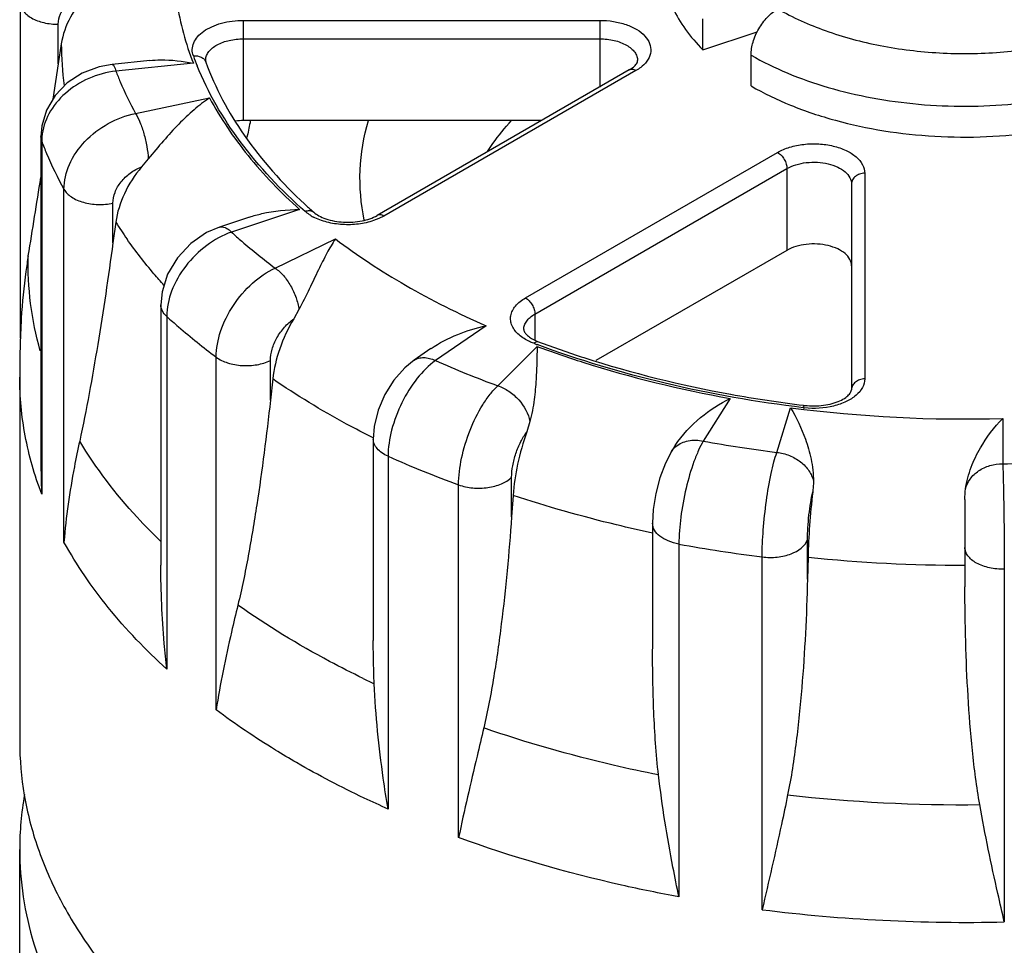
# Model space of a CAD drawing. Units: inches. Extents: x 0.4 to 16.6, y 0.6 to 10.4.
# Drawn here: x 11.4 to 12.2, y 7.9 to 8.6 of the extents above; entities that cross this region are included whole.
import ezdxf

# ---------------------------------------------------------------- set-up
doc = ezdxf.new("R2010")
doc.units = ezdxf.units.IN
doc.header["$LTSCALE"] = 0.935
doc.header["$MEASUREMENT"] = 0
doc.layers.get('0').update_dxf_attribs({"linetype": 'CONTINUOUS'})
doc.layers.add('02___PRT_ALL_AXES', color=7, linetype='CONTINUOUS')
doc.layers.add('AXIS', color=7, linetype='CONTINUOUS')

msp = doc.modelspace()

# ---------------------------------------------------------------- linework, layer by layer
at = {"color": 7, "linetype": 'CONTINUOUS'}
for p, q in [((11.38284, 8.38935), (11.38284, 8.65159)), ((11.55688, 8.63759), (11.55688, 8.55929)), ((11.55688, 8.63759), (11.83528, 8.63759)), ((11.83528, 8.63759), (11.83528, 8.58552)), ((11.91585, 8.61457), (11.91585, 8.63868)), ((11.41237, 8.60356), (11.41237, 8.63454)), ((11.91585, 8.61457), (11.9583, 8.62873)), ((11.55688, 8.62318), (11.83528, 8.62318)), ((11.41473, 8.61925), (11.41237, 8.60356)), ((11.48399, 8.60623), (11.45437, 8.60322)), ((11.52735, 8.60613), (11.52758, 8.60494)), ((11.95339, 8.58633), (11.95339, 8.61044)), ((11.41237, 8.60356), (11.4082, 8.57597)), ((11.51786, 8.60411), (11.45736, 8.59795)), ((11.8583, 8.59881), (11.66144, 8.48516)), ((11.86346, 8.5983), (11.6666, 8.48464)), ((11.8583, 8.59881), (11.8616, 8.60111)), ((11.47275, 8.56481), (11.53047, 8.57694)), ((11.39873, 8.54677), (11.39873, 8.299)), ((11.39942, 8.54311), (11.39873, 8.54677)), ((11.39942, 8.54311), (11.39942, 8.26745)), ((11.48267, 8.52939), (11.47739, 8.52306)), ((11.77726, 8.42076), (11.97412, 8.53441)), ((11.78457, 8.4081), (11.98143, 8.52175)), ((11.98143, 8.52175), (11.98143, 8.45786)), ((12.04217, 8.51814), (12.04217, 8.35741)), ((11.41683, 8.22993), (11.41683, 8.50559)), ((12.03184, 8.5097), (12.03184, 8.34897)), ((11.45507, 8.46375), (11.45507, 8.49473)), ((11.6008, 8.48987), (11.54759, 8.47214)), ((11.56179, 8.48389), (11.53826, 8.47604)), ((11.66268, 8.48266), (11.65863, 8.48108)), ((11.6666, 8.48464), (11.66268, 8.48266)), ((11.45729, 8.4799), (11.45507, 8.46375)), ((11.58169, 8.44403), (11.62875, 8.46683)), ((11.49247, 8.41539), (11.49247, 8.21185)), ((11.49706, 8.40626), (11.49706, 8.13059)), ((11.60034, 8.41152), (11.59622, 8.40423)), ((11.78457, 8.4081), (11.78457, 8.38776)), ((11.7464, 8.3989), (11.70691, 8.37173)), ((11.7556, 8.35205), (11.78632, 8.38276)), ((11.53566, 8.09877), (11.53566, 8.37444)), ((11.70344, 8.38107), (11.69018, 8.37195)), ((11.57803, 8.3408), (11.57803, 8.37178)), ((11.57983, 8.35736), (11.57803, 8.3408)), ((11.93712, 8.34216), (11.91611, 8.30883)), ((11.99443, 8.33682), (11.99538, 8.3367)), ((11.97352, 8.29995), (11.98419, 8.33488)), ((11.78074, 8.324), (11.77827, 8.31604)), ((12.14995, 8.32651), (12.14995, 8.29104)), ((11.65839, 8.31044), (11.65839, 8.15306)), ((11.89422, 8.30538), (11.89113, 8.30047)), ((11.6699, 8.29693), (11.6699, 8.02127)), ((11.72501, 7.99899), (11.72501, 8.27465)), ((11.7664, 8.24955), (11.7664, 8.28053)), ((11.76758, 8.26641), (11.7664, 8.24955)), ((12.12042, 8.26311), (12.12042, 8.19478)), ((11.87647, 8.24458), (11.87647, 8.14647)), ((11.89707, 8.22833), (11.89707, 7.95267)), ((11.99747, 8.20099), (11.99747, 8.23197)), ((11.96206, 7.94261), (11.96206, 8.21828)), ((11.99788, 8.21802), (11.99747, 8.20099)), ((12.15118, 8.20873), (12.15118, 7.93306))]:
    msp.add_line(p, q, dxfattribs=at)
for points in [[(11.45437, 8.60322), (11.44424, 8.60138), (11.43107, 8.59635), (11.41939, 8.58869), (11.40989, 8.57884), (11.40313, 8.56743), (11.39944, 8.55518), (11.39873, 8.54678)], [(11.53826, 8.47604), (11.52821, 8.47169), (11.51581, 8.46315), (11.50542, 8.45206), (11.49778, 8.43921), (11.49343, 8.4255), (11.49247, 8.41539)], [(11.69019, 8.37196), (11.68298, 8.36612), (11.67442, 8.35645), (11.66744, 8.34524), (11.66226, 8.33301), (11.65915, 8.32026), (11.65839, 8.31042)], [(11.89119, 8.30057), (11.88646, 8.29164), (11.88215, 8.28003), (11.87904, 8.26792), (11.87707, 8.25531), (11.87647, 8.24455)]]:
    msp.add_lwpolyline(points, dxfattribs=at)
for centre, radius, start, end in [((11.73812, 8.68983), 0.23433, 199.95714, 202.01785), ((11.53719, 8.60614), 0.00985, 175.31039, 180.02755), ((11.85141, 8.61306), 0.0157, 310.44913, 313.72937), ((11.75532, 8.51233), 0.19844, 166.295, 166.80904), ((11.7524, 8.51299), 0.19545, 166.80245, 170.29519), ((11.44016, 8.54309), 0.04074, 175.04763, 179.97374), ((3.26213, 9.79123), 8.23613, 350.653948, 351.083791), ((11.8712, 8.7813), 0.39176, 227.14009, 227.75401), ((11.87611, 8.78671), 0.39907, 227.75454, 228.5405), ((11.62947, 8.51795), 0.03847, 239.40931, 242.26521), ((12.05341, 9.10027), 0.76425, 249.33033, 249.55616), ((12.03243, 9.1069), 0.80401, 246.11712, 249.86028), ((12.1133, 9.3141), 0.98448, 259.7122, 263.06547), ((12.12006, 9.37986), 1.05377, 262.59182, 271.62525), ((12.00207, 8.40046), 0.06605, 263.10219, 264.09008), ((12.11198, 9.38496), 1.0938, 259.68451, 262.72807), ((12.12749, 8.2991), 0.72876, 180.00506, 182.48897), ((12.02467, 9.09523), 0.87358, 246.03885, 249.93855), ((12.12063, 9.45911), 1.16843, 271.43796, 274.34553), ((12.11122, 9.39757), 1.18869, 259.6212, 262.79138), ((11.99452, 8.83433), 0.78988, 244.17937, 244.87125), ((12.11999, 9.27569), 1.25105, 263.66697, 270.5501), ((12.12047, 9.20201), 1.26932, 262.83072, 271.38635)]:
    msp.add_arc(centre, radius, start, end, dxfattribs=at)
for points, knots in [([(11.50336, 8.69981), (11.50203, 8.68381), (11.50317, 8.65101), (11.51187, 8.6194), (11.51786, 8.60411)], [0, 0, 0, 0, 0.49429, 1, 1, 1, 1]), ([(11.8842, 8.68276), (11.8842, 8.67679), (11.8856, 8.66461), (11.89182, 8.64686), (11.90198, 8.62983), (11.91089, 8.61953), (11.91585, 8.61457)], [0, 0, 0, 0, 0.232489, 0.472642, 0.726939, 1, 1, 1, 1]), ([(11.97427, 8.6466), (11.98605, 8.6398), (12.01216, 8.62812), (12.05478, 8.61674), (12.10075, 8.61116), (12.1477, 8.61166), (12.19327, 8.61821), (12.22892, 8.62866), (12.25465, 8.63989), (12.2768, 8.6521), (12.29161, 8.66341), (12.29997, 8.67187)], [0, 0, 0, 0, 0.118183, 0.246732, 0.381851, 0.518974, 0.653321, 0.780417, 0.840119, 0.89676, 1, 1, 1, 1]), ([(11.38285, 8.65159), (11.38285, 8.65047), (11.38326, 8.64812), (11.38504, 8.64486), (11.38785, 8.6419), (11.39303, 8.63834), (11.40135, 8.63533), (11.40858, 8.63454), (11.41237, 8.63454)], [0, 0, 0, 0, 0.090862, 0.188212, 0.296347, 0.417265, 0.693691, 1, 1, 1, 1]), ([(11.41237, 8.63454), (11.41237, 8.63731), (11.41362, 8.64304), (11.41885, 8.65036), (11.42665, 8.65573), (11.43287, 8.65765), (11.43612, 8.65818)], [0, 0, 0, 0, 0.22902, 0.469775, 0.727637, 1, 1, 1, 1]), ([(11.43612, 8.65818), (11.43048, 8.65294), (11.42088, 8.64102), (11.41582, 8.62649), (11.41473, 8.61925)], [0, 0, 0, 0, 0.512625, 1, 1, 1, 1]), ([(11.95339, 8.61044), (11.95339, 8.61386), (11.95467, 8.62108), (11.95914, 8.63122), (11.96569, 8.64017), (11.9713, 8.64489), (11.97427, 8.6466)], [0, 0, 0, 0, 0.237226, 0.500002, 0.762776, 1, 1, 1, 1]), ([(11.51786, 8.60985), (11.51728, 8.61146), (11.51667, 8.61496), (11.5179, 8.62028), (11.52112, 8.62517), (11.52602, 8.62944), (11.53237, 8.63296), (11.54262, 8.63656), (11.55112, 8.63759), (11.55688, 8.63759)], [0, 0, 0, 0, 0.093733, 0.188124, 0.291308, 0.408242, 0.540143, 0.685365, 1, 1, 1, 1]), ([(11.83528, 8.63759), (11.83884, 8.63759), (11.84581, 8.63705), (11.85561, 8.63468), (11.86403, 8.63091), (11.8705, 8.62594), (11.87458, 8.61995), (11.87561, 8.61324), (11.8733, 8.60674), (11.87016, 8.60327), (11.8683, 8.60169)], [0, 0, 0, 0, 0.164251, 0.320673, 0.462703, 0.586439, 0.692639, 0.78869, 0.887379, 1, 1, 1, 1]), ([(11.52738, 8.60694), (11.52747, 8.60804), (11.52806, 8.61031), (11.52998, 8.61342), (11.53285, 8.61622), (11.53802, 8.6196), (11.54615, 8.62244), (11.55319, 8.62318), (11.55688, 8.62318)], [0, 0, 0, 0, 0.090995, 0.189265, 0.298508, 0.420082, 0.696069, 1, 1, 1, 1]), ([(11.83528, 8.62318), (11.83907, 8.62318), (11.8463, 8.6224), (11.85462, 8.61939), (11.8598, 8.61582), (11.86261, 8.61287), (11.86439, 8.6096), (11.8648, 8.60726), (11.8648, 8.60614)], [0, 0, 0, 0, 0.306318, 0.582796, 0.703702, 0.811859, 0.909143, 1, 1, 1, 1]), ([(11.48396, 8.60623), (11.48673, 8.60651), (11.49807, 8.60711), (11.50947, 8.60581), (11.51786, 8.60411)], [0, 0, 0, 0, 0.24528, 1, 1, 1, 1]), ([(11.51786, 8.60985), (11.5199, 8.6101), (11.52309, 8.6097), (11.52628, 8.60738), (11.52727, 8.60578), (11.52757, 8.60494)], [0, 0, 0, 0, 0.529059, 0.770286, 1, 1, 1, 1]), ([(11.52758, 8.60494), (11.53491, 8.58473), (11.5567, 8.5443), (11.58726, 8.51033), (11.60472, 8.49413)], [0, 0, 0, 0, 0.474423, 1, 1, 1, 1]), ([(11.86226, 8.60171), (11.8631, 8.60251), (11.86426, 8.60385), (11.8648, 8.60556), (11.8648, 8.60614)], [0, 0, 0, 0, 0.668331, 1, 1, 1, 1]), ([(11.95339, 8.61044), (11.96251, 8.60517), (11.98214, 8.59561), (12.0139, 8.58452), (12.04825, 8.57642), (12.08437, 8.57152), (12.12137, 8.56993), (12.15835, 8.57169), (12.1944, 8.57676), (12.21774, 8.58239), (12.22902, 8.58576)], [0, 0, 0, 0, 0.11143, 0.230324, 0.355208, 0.484253, 0.615404, 0.7465, 0.875379, 1, 1, 1, 1]), ([(11.45736, 8.59795), (11.45009, 8.59712), (11.43581, 8.59321), (11.41748, 8.58165), (11.40429, 8.56572), (11.40011, 8.55286), (11.39957, 8.54661)], [0, 0, 0, 0, 0.265085, 0.526442, 0.772859, 1, 1, 1, 1]), ([(11.45437, 8.60322), (11.45462, 8.60324), (11.45526, 8.60286), (11.45633, 8.60108), (11.45695, 8.59932), (11.45736, 8.59795)], [0, 0, 0, 0, 0.118329, 0.315899, 1, 1, 1, 1]), ([(11.45736, 8.59795), (11.45844, 8.59515), (11.463, 8.58385), (11.46834, 8.57286), (11.47275, 8.56481)], [0, 0, 0, 0, 0.246528, 1, 1, 1, 1]), ([(11.60505, 8.48833), (11.58642, 8.50479), (11.55351, 8.53949), (11.52935, 8.58103), (11.52088, 8.60198)], [0, 0, 0, 0, 0.523859, 1, 1, 1, 1]), ([(11.86346, 8.5983), (11.86261, 8.59879), (11.8609, 8.5995), (11.85899, 8.59921), (11.8583, 8.59881)], [0, 0, 0, 0, 0.550748, 1, 1, 1, 1]), ([(11.8683, 8.60169), (11.86794, 8.60138), (11.86641, 8.60014), (11.86476, 8.59905), (11.86346, 8.5983)], [0, 0, 0, 0, 0.240742, 1, 1, 1, 1]), ([(11.95339, 8.58633), (11.96331, 8.5806), (11.98481, 8.57029), (12.01967, 8.55868), (12.05742, 8.55064), (12.09697, 8.54639), (12.1372, 8.54607), (12.17695, 8.54967), (12.21508, 8.55709), (12.23939, 8.56467), (12.25098, 8.56911)], [0, 0, 0, 0, 0.112135, 0.232276, 0.358626, 0.488949, 0.620769, 0.751517, 0.878688, 1, 1, 1, 1]), ([(11.53047, 8.57694), (11.52628, 8.57412), (11.51794, 8.56765), (11.50603, 8.55634), (11.49425, 8.54338), (11.48659, 8.53412), (11.48267, 8.52939)], [0, 0, 0, 0, 0.223913, 0.466893, 0.727791, 1, 1, 1, 1]), ([(11.53047, 8.57694), (11.53901, 8.56107), (11.56019, 8.52989), (11.58634, 8.50285), (11.6008, 8.48987)], [0, 0, 0, 0, 0.48105, 1, 1, 1, 1]), ([(11.41683, 8.50559), (11.41683, 8.51218), (11.42019, 8.52608), (11.43265, 8.54402), (11.45074, 8.55791), (11.46529, 8.56334), (11.47275, 8.56481)], [0, 0, 0, 0, 0.226556, 0.475672, 0.738542, 1, 1, 1, 1]), ([(11.47275, 8.56481), (11.47411, 8.56264), (11.47655, 8.55745), (11.47942, 8.54882), (11.48158, 8.53926), (11.48245, 8.53265), (11.48267, 8.52939)], [0, 0, 0, 0, 0.207267, 0.461408, 0.735623, 1, 1, 1, 1]), ([(11.65134, 8.48153), (11.64869, 8.49428), (11.64645, 8.52064), (11.65087, 8.54671), (11.65454, 8.5593)], [0, 0, 0, 0, 0.498326, 1, 1, 1, 1]), ([(11.74752, 8.53506), (11.74889, 8.53716), (11.75468, 8.54562), (11.76113, 8.55362), (11.76629, 8.55939)], [0, 0, 0, 0, 0.244108, 1, 1, 1, 1]), ([(11.39942, 8.54311), (11.40063, 8.53994), (11.40576, 8.52713), (11.41182, 8.5147), (11.41683, 8.50559)], [0, 0, 0, 0, 0.24639, 1, 1, 1, 1]), ([(11.97412, 8.53441), (11.97707, 8.53612), (11.98375, 8.53887), (11.99464, 8.54105), (12.00616, 8.54137), (12.01736, 8.5398), (12.02736, 8.53646), (12.03536, 8.53158), (12.04078, 8.52541), (12.04217, 8.52044), (12.04217, 8.51814)], [0, 0, 0, 0, 0.128827, 0.270565, 0.417883, 0.562385, 0.696201, 0.813593, 0.913062, 1, 1, 1, 1]), ([(11.97412, 8.53441), (11.97516, 8.53381), (11.97712, 8.53216), (11.97941, 8.52903), (11.98098, 8.52548), (11.98143, 8.52295), (11.98143, 8.52175)], [0, 0, 0, 0, 0.237218, 0.499999, 0.762781, 1, 1, 1, 1]), ([(11.45507, 8.49473), (11.45507, 8.4976), (11.45633, 8.50363), (11.46113, 8.51177), (11.46832, 8.5186), (11.47425, 8.52185), (11.47739, 8.52306)], [0, 0, 0, 0, 0.226436, 0.473445, 0.735049, 1, 1, 1, 1]), ([(11.47739, 8.52306), (11.47207, 8.51668), (11.46321, 8.50311), (11.45834, 8.48755), (11.45729, 8.4799)], [0, 0, 0, 0, 0.518059, 1, 1, 1, 1]), ([(11.98143, 8.52175), (11.98362, 8.52302), (11.98856, 8.52506), (11.99663, 8.52667), (12.00516, 8.52691), (12.01346, 8.52574), (12.02086, 8.52327), (12.02679, 8.51966), (12.03081, 8.51509), (12.03184, 8.5114), (12.03184, 8.5097)], [0, 0, 0, 0, 0.128828, 0.270565, 0.417883, 0.562385, 0.6962, 0.813594, 0.913061, 1, 1, 1, 1]), ([(12.04217, 8.51814), (12.04084, 8.51814), (12.03821, 8.51772), (12.03479, 8.51591), (12.03242, 8.51312), (12.03184, 8.51081), (12.03184, 8.5097)], [0, 0, 0, 0, 0.272806, 0.532853, 0.773704, 1, 1, 1, 1]), ([(11.41683, 8.50559), (11.41816, 8.50317), (11.42288, 8.49876), (11.43225, 8.4949), (11.44342, 8.49329), (11.45124, 8.49393), (11.45507, 8.49473)], [0, 0, 0, 0, 0.198172, 0.442933, 0.719403, 1, 1, 1, 1]), ([(11.56178, 8.48388), (11.56489, 8.48492), (11.57762, 8.48846), (11.59089, 8.4898), (11.6008, 8.48987)], [0, 0, 0, 0, 0.249031, 1, 1, 1, 1]), ([(11.60505, 8.48833), (11.60625, 8.48878), (11.60868, 8.48927), (11.61107, 8.48836), (11.61189, 8.48764)], [0, 0, 0, 0, 0.53989, 1, 1, 1, 1]), ([(11.6099, 8.48484), (11.60945, 8.4851), (11.60776, 8.48616), (11.60615, 8.48735), (11.60505, 8.48833)], [0, 0, 0, 0, 0.260348, 1, 1, 1, 1]), ([(11.65863, 8.48108), (11.65483, 8.47979), (11.64674, 8.47803), (11.63436, 8.47765), (11.62237, 8.47944), (11.6149, 8.48216), (11.61157, 8.48391)], [0, 0, 0, 0, 0.249582, 0.510736, 0.766222, 1, 1, 1, 1]), ([(11.61189, 8.48764), (11.61308, 8.48658), (11.61609, 8.48458), (11.6237, 8.48133), (11.63523, 8.47932), (11.64903, 8.4802), (11.65782, 8.48307), (11.66144, 8.48516)], [0, 0, 0, 0, 0.092008, 0.206671, 0.476651, 0.75834, 1, 1, 1, 1]), ([(11.6666, 8.48464), (11.66575, 8.48514), (11.66404, 8.48585), (11.66213, 8.48556), (11.66144, 8.48516)], [0, 0, 0, 0, 0.550748, 1, 1, 1, 1]), ([(11.53826, 8.47604), (11.53892, 8.47626), (11.54045, 8.47642), (11.54282, 8.47574), (11.54527, 8.47428), (11.54681, 8.47292), (11.54759, 8.47214)], [0, 0, 0, 0, 0.198023, 0.42165, 0.687101, 1, 1, 1, 1]), ([(11.54759, 8.47214), (11.54068, 8.46972), (11.52733, 8.46231), (11.51121, 8.44633), (11.50015, 8.42718), (11.49706, 8.41298), (11.49706, 8.40626)], [0, 0, 0, 0, 0.251011, 0.514224, 0.769523, 1, 1, 1, 1]), ([(11.54759, 8.47214), (11.55027, 8.46971), (11.56131, 8.45995), (11.5728, 8.45071), (11.58169, 8.44403)], [0, 0, 0, 0, 0.245381, 1, 1, 1, 1]), ([(11.62875, 8.46683), (11.6264, 8.46324), (11.62179, 8.45525), (11.61521, 8.44207), (11.60822, 8.42719), (11.60318, 8.41682), (11.60034, 8.41152)], [0, 0, 0, 0, 0.206954, 0.44412, 0.710302, 1, 1, 1, 1]), ([(11.62875, 8.46683), (11.6462, 8.45358), (11.68427, 8.42865), (11.72494, 8.40833), (11.7464, 8.3989)], [0, 0, 0, 0, 0.483146, 1, 1, 1, 1]), ([(11.45507, 8.46375), (11.45143, 8.43722), (11.44559, 8.39787), (11.43669, 8.34627), (11.43179, 8.32115), (11.42908, 8.30886)], [0, 0, 0, 0, 0.511346, 0.759784, 1, 1, 1, 1]), ([(11.38892, 8.45371), (11.38824, 8.44961), (11.38577, 8.43339), (11.38416, 8.41703), (11.38349, 8.40479)], [0, 0, 0, 0, 0.253264, 1, 1, 1, 1]), ([(11.39831, 8.37925), (11.39489, 8.3914), (11.38983, 8.41608), (11.38858, 8.44125), (11.38892, 8.45371)], [0, 0, 0, 0, 0.50316, 1, 1, 1, 1]), ([(11.53566, 8.37444), (11.53566, 8.38123), (11.53848, 8.39558), (11.54843, 8.41539), (11.56298, 8.4325), (11.57526, 8.44105), (11.58169, 8.44403)], [0, 0, 0, 0, 0.233968, 0.493334, 0.756342, 1, 1, 1, 1]), ([(11.58169, 8.44403), (11.58408, 8.44238), (11.58863, 8.43808), (11.59412, 8.43018), (11.59827, 8.42116), (11.59991, 8.41471), (11.60034, 8.41152)], [0, 0, 0, 0, 0.227175, 0.48361, 0.748743, 1, 1, 1, 1]), ([(11.77222, 8.39177), (11.76996, 8.39375), (11.76705, 8.39726), (11.7655, 8.40279), (11.7656, 8.40686), (11.76693, 8.41083), (11.77038, 8.41604), (11.77434, 8.41907), (11.77726, 8.42076)], [0, 0, 0, 0, 0.253691, 0.367029, 0.477719, 0.592094, 0.715519, 1, 1, 1, 1]), ([(11.77726, 8.42076), (11.7783, 8.42016), (11.78027, 8.41851), (11.78256, 8.41537), (11.78412, 8.41182), (11.78457, 8.4093), (11.78457, 8.4081)], [0, 0, 0, 0, 0.237218, 0.499999, 0.762781, 1, 1, 1, 1]), ([(11.49706, 8.40626), (11.49569, 8.4075), (11.4934, 8.41024), (11.49247, 8.41376), (11.49247, 8.41539)], [0, 0, 0, 0, 0.531411, 1, 1, 1, 1]), ([(11.49706, 8.40626), (11.50009, 8.4035), (11.51256, 8.39244), (11.52558, 8.38199), (11.53566, 8.37444)], [0, 0, 0, 0, 0.245191, 1, 1, 1, 1]), ([(11.77592, 8.39605), (11.77592, 8.39717), (11.77634, 8.39951), (11.77812, 8.40278), (11.78093, 8.40573), (11.78328, 8.40735), (11.78457, 8.4081)], [0, 0, 0, 0, 0.217782, 0.450916, 0.71028, 1, 1, 1, 1]), ([(11.57803, 8.37178), (11.57803, 8.37473), (11.57908, 8.38096), (11.5829, 8.38981), (11.58865, 8.3979), (11.59357, 8.40239), (11.59622, 8.40423)], [0, 0, 0, 0, 0.230569, 0.485309, 0.747912, 1, 1, 1, 1]), ([(11.59622, 8.40423), (11.59184, 8.3968), (11.58468, 8.38166), (11.5807, 8.36533), (11.57983, 8.35736)], [0, 0, 0, 0, 0.518442, 1, 1, 1, 1]), ([(11.70345, 8.38108), (11.70993, 8.38553), (11.72389, 8.39273), (11.73887, 8.39726), (11.7464, 8.3989)], [0, 0, 0, 0, 0.504829, 1, 1, 1, 1]), ([(11.78365, 8.38522), (11.78254, 8.38564), (11.77848, 8.38734), (11.77465, 8.38966), (11.77222, 8.39177)], [0, 0, 0, 0, 0.268703, 1, 1, 1, 1]), ([(11.77592, 8.39605), (11.77592, 8.3951), (11.77682, 8.39331), (11.77896, 8.39103), (11.78077, 8.38973), (11.78186, 8.38906)], [0, 0, 0, 0, 0.299011, 0.593991, 1, 1, 1, 1]), ([(11.78632, 8.38276), (11.78624, 8.37883), (11.7861, 8.37027), (11.78557, 8.35642), (11.78419, 8.34069), (11.78223, 8.32967), (11.78074, 8.324)], [0, 0, 0, 0, 0.199204, 0.434218, 0.702754, 1, 1, 1, 1]), ([(11.78186, 8.38906), (11.78226, 8.38882), (11.784, 8.38782), (11.78585, 8.38699), (11.78729, 8.38645)], [0, 0, 0, 0, 0.231257, 1, 1, 1, 1]), ([(11.78365, 8.38522), (11.78422, 8.38572), (11.78531, 8.38653), (11.78676, 8.38665), (11.78729, 8.38645)], [0, 0, 0, 0, 0.572293, 1, 1, 1, 1]), ([(11.78632, 8.38276), (11.79816, 8.37837), (11.84744, 8.36144), (11.89828, 8.34913), (11.93712, 8.34216)], [0, 0, 0, 0, 0.242458, 1, 1, 1, 1]), ([(11.99413, 8.33488), (11.95792, 8.33926), (11.88756, 8.3516), (11.81906, 8.37201), (11.78647, 8.38416)], [0, 0, 0, 0, 0.511881, 1, 1, 1, 1]), ([(11.78729, 8.38645), (11.79905, 8.38201), (11.8481, 8.3649), (11.89874, 8.35248), (11.93747, 8.34544)], [0, 0, 0, 0, 0.242022, 1, 1, 1, 1]), ([(11.53566, 8.37444), (11.53832, 8.37244), (11.54495, 8.36936), (11.55595, 8.36746), (11.5674, 8.36803), (11.57476, 8.3702), (11.57803, 8.37178)], [0, 0, 0, 0, 0.226564, 0.486035, 0.753147, 1, 1, 1, 1]), ([(11.69019, 8.37196), (11.69126, 8.37268), (11.69372, 8.37382), (11.69792, 8.37429), (11.70244, 8.3736), (11.70542, 8.37245), (11.70691, 8.37173)], [0, 0, 0, 0, 0.221319, 0.456374, 0.714708, 1, 1, 1, 1]), ([(11.70691, 8.37173), (11.70156, 8.36787), (11.69156, 8.35762), (11.68005, 8.33904), (11.67218, 8.31834), (11.6699, 8.30382), (11.6699, 8.29693)], [0, 0, 0, 0, 0.230582, 0.493062, 0.759275, 1, 1, 1, 1]), ([(11.39942, 8.26745), (11.39382, 8.28216), (11.38518, 8.31228), (11.38223, 8.34348), (11.38223, 8.35888)], [0, 0, 0, 0, 0.505618, 1, 1, 1, 1]), ([(11.72501, 8.27465), (11.72501, 8.28159), (11.72689, 8.29618), (11.73332, 8.31729), (11.74143, 8.33394), (11.74925, 8.34526), (11.75345, 8.35), (11.7556, 8.35205)], [0, 0, 0, 0, 0.244962, 0.515113, 0.777068, 0.895071, 1, 1, 1, 1]), ([(11.7556, 8.35205), (11.75867, 8.35102), (11.76466, 8.34796), (11.77449, 8.33937), (11.77957, 8.33028), (11.78074, 8.324)], [0, 0, 0, 0, 0.248492, 0.508582, 1, 1, 1, 1]), ([(12.04217, 8.35741), (12.04084, 8.35741), (12.03821, 8.35699), (12.03479, 8.35518), (12.03242, 8.35239), (12.03184, 8.35008), (12.03184, 8.34897)], [0, 0, 0, 0, 0.272806, 0.532853, 0.773704, 1, 1, 1, 1]), ([(12.04217, 8.35741), (12.04217, 8.3551), (12.04078, 8.35012), (12.03742, 8.34632), (12.03543, 8.3446)], [0, 0, 0, 0, 0.466285, 1, 1, 1, 1]), ([(12.03543, 8.3446), (12.03312, 8.34261), (12.02747, 8.33915), (12.01408, 8.33462), (12.00278, 8.33398), (11.99527, 8.33475)], [0, 0, 0, 0, 0.216677, 0.463285, 1, 1, 1, 1]), ([(11.99538, 8.3367), (12.00021, 8.33612), (12.00751, 8.33616), (12.01665, 8.33798), (12.0225, 8.34003), (12.02708, 8.34257), (12.03032, 8.34534), (12.03184, 8.34772), (12.03184, 8.34897)], [0, 0, 0, 0, 0.357831, 0.528518, 0.682758, 0.812207, 0.90841, 1, 1, 1, 1]), ([(11.57803, 8.3408), (11.57653, 8.32707), (11.57329, 8.29978), (11.56762, 8.25924), (11.56102, 8.21953), (11.55573, 8.19345), (11.55262, 8.18068)], [0, 0, 0, 0, 0.255528, 0.508099, 0.756955, 1, 1, 1, 1]), ([(11.89424, 8.3054), (11.89948, 8.31371), (11.91279, 8.3278), (11.92892, 8.33809), (11.93712, 8.34216)], [0, 0, 0, 0, 0.517626, 1, 1, 1, 1]), ([(11.99413, 8.33488), (11.99431, 8.33536), (11.99454, 8.336), (11.99513, 8.33673), (11.99538, 8.3367)], [0, 0, 0, 0, 0.676509, 1, 1, 1, 1]), ([(11.98419, 8.33488), (11.98889, 8.32713), (11.99515, 8.31397), (12.00075, 8.29444), (12.00211, 8.28321), (12.00211, 8.27737)], [0, 0, 0, 0, 0.447009, 0.712056, 1, 1, 1, 1]), ([(12.12093, 8.27137), (12.12169, 8.27721), (12.12473, 8.28834), (12.13394, 8.30733), (12.14322, 8.31959), (12.14995, 8.32651)], [0, 0, 0, 0, 0.279577, 0.541639, 1, 1, 1, 1]), ([(11.7664, 8.28053), (11.7664, 8.28353), (11.76709, 8.28986), (11.76953, 8.29923), (11.77321, 8.30817), (11.77646, 8.31364), (11.77827, 8.31604)], [0, 0, 0, 0, 0.237665, 0.500303, 0.762764, 1, 1, 1, 1]), ([(11.77827, 8.31604), (11.77538, 8.30777), (11.77073, 8.29141), (11.76815, 8.27459), (11.76758, 8.26641)], [0, 0, 0, 0, 0.516655, 1, 1, 1, 1]), ([(11.42908, 8.30886), (11.4276, 8.30216), (11.42219, 8.27608), (11.41839, 8.24964), (11.41683, 8.22993)], [0, 0, 0, 0, 0.257599, 1, 1, 1, 1]), ([(11.49246, 8.23032), (11.48612, 8.23644), (11.46257, 8.26053), (11.44188, 8.28752), (11.42908, 8.30886)], [0, 0, 0, 0, 0.261294, 1, 1, 1, 1]), ([(11.6699, 8.29693), (11.66821, 8.29768), (11.66514, 8.29936), (11.6614, 8.30261), (11.65897, 8.30634), (11.65839, 8.30911), (11.65839, 8.31042)], [0, 0, 0, 0, 0.296319, 0.558664, 0.789125, 1, 1, 1, 1]), ([(11.89474, 8.30459), (11.89743, 8.30685), (11.9046, 8.30996), (11.91226, 8.30964), (11.91611, 8.30883)], [0, 0, 0, 0, 0.471586, 1, 1, 1, 1]), ([(11.91611, 8.30883), (11.91474, 8.3065), (11.9121, 8.30124), (11.90722, 8.28903), (11.90221, 8.27158), (11.89824, 8.24998), (11.89707, 8.23532), (11.89707, 8.22833)], [0, 0, 0, 0, 0.097348, 0.2112, 0.47276, 0.748682, 1, 1, 1, 1]), ([(11.89119, 8.30057), (11.89191, 8.3017), (11.89306, 8.3031), (11.89439, 8.3043), (11.89474, 8.30459)], [0, 0, 0, 0, 0.747504, 1, 1, 1, 1]), ([(11.96206, 8.21828), (11.96206, 8.22529), (11.96276, 8.23997), (11.96512, 8.26174), (11.96812, 8.27949), (11.97108, 8.29204), (11.97268, 8.2975), (11.97352, 8.29995)], [0, 0, 0, 0, 0.25408, 0.532453, 0.793856, 0.905942, 1, 1, 1, 1]), ([(11.97352, 8.29995), (11.9769, 8.29961), (11.98353, 8.29797), (11.99226, 8.29299), (11.99889, 8.28601), (12.00147, 8.28026), (12.00211, 8.27737)], [0, 0, 0, 0, 0.263347, 0.523325, 0.770388, 1, 1, 1, 1]), ([(12.12093, 8.27137), (12.12156, 8.27415), (12.12416, 8.27966), (12.13098, 8.28603), (12.13991, 8.29011), (12.14657, 8.29104), (12.14995, 8.29104)], [0, 0, 0, 0, 0.227843, 0.471058, 0.730502, 1, 1, 1, 1]), ([(12.14995, 8.29104), (12.15016, 8.28547), (12.1505, 8.27273), (12.15098, 8.24529), (12.15118, 8.22342), (12.15118, 8.20873)], [0, 0, 0, 0, 0.203136, 0.464484, 1, 1, 1, 1]), ([(11.72501, 8.27465), (11.72855, 8.27336), (11.7362, 8.27177), (11.74769, 8.27203), (11.75819, 8.27472), (11.76419, 8.27832), (11.7664, 8.28053)], [0, 0, 0, 0, 0.259715, 0.53092, 0.785152, 1, 1, 1, 1]), ([(12.00211, 8.27737), (12.00211, 8.27669), (12.00206, 8.27393), (12.00183, 8.27117), (12.00159, 8.26911)], [0, 0, 0, 0, 0.248337, 1, 1, 1, 1]), ([(11.99747, 8.23197), (11.99747, 8.235), (11.99771, 8.24138), (11.99855, 8.251), (11.99981, 8.26036), (12.00094, 8.26636), (12.00159, 8.26911)], [0, 0, 0, 0, 0.243186, 0.511195, 0.773406, 1, 1, 1, 1]), ([(12.00159, 8.26911), (12.00058, 8.26037), (11.99897, 8.24336), (11.99808, 8.2263), (11.99788, 8.21802)], [0, 0, 0, 0, 0.515045, 1, 1, 1, 1]), ([(11.7664, 8.24955), (11.76542, 8.23553), (11.76312, 8.20761), (11.75861, 8.16601), (11.75282, 8.12497), (11.74778, 8.09791), (11.74464, 8.08463)], [0, 0, 0, 0, 0.253187, 0.504638, 0.75395, 1, 1, 1, 1]), ([(11.89707, 8.22833), (11.89424, 8.22885), (11.88899, 8.23032), (11.8823, 8.23396), (11.8777, 8.23874), (11.87648, 8.24272), (11.87647, 8.24455)], [0, 0, 0, 0, 0.307275, 0.577573, 0.804612, 1, 1, 1, 1]), ([(11.49706, 8.13059), (11.4807, 8.14548), (11.45101, 8.17643), (11.42675, 8.21189), (11.41683, 8.22993)], [0, 0, 0, 0, 0.518098, 1, 1, 1, 1]), ([(11.96206, 8.21828), (11.96597, 8.21778), (11.97189, 8.21773), (11.97953, 8.21903), (11.98839, 8.22167), (11.99583, 8.22658), (11.99747, 8.23197)], [0, 0, 0, 0, 0.295678, 0.440195, 0.577381, 1, 1, 1, 1]), ([(12.15118, 8.20873), (12.14727, 8.20863), (12.13978, 8.20929), (12.13113, 8.21224), (12.12569, 8.21584), (12.12273, 8.21885), (12.12086, 8.22219), (12.12042, 8.22461), (12.12042, 8.22576)], [0, 0, 0, 0, 0.305647, 0.583008, 0.704352, 0.812627, 0.909745, 1, 1, 1, 1]), ([(11.49706, 8.13059), (11.49633, 8.13729), (11.4937, 8.16431), (11.49247, 8.19147), (11.49247, 8.21187)], [0, 0, 0, 0, 0.248459, 1, 1, 1, 1]), ([(11.99747, 8.20099), (11.99713, 8.18681), (11.99606, 8.15848), (11.99325, 8.11611), (11.98898, 8.07398), (11.98478, 8.04607), (11.98199, 8.03228)], [0, 0, 0, 0, 0.250946, 0.501351, 0.751127, 1, 1, 1, 1]), ([(12.132, 8.0247), (12.12952, 8.03871), (12.12594, 8.06697), (12.12263, 8.10951), (12.12081, 8.15213), (12.12042, 8.18057), (12.12042, 8.19478)], [0, 0, 0, 0, 0.250171, 0.500177, 0.750106, 1, 1, 1, 1]), ([(11.55262, 8.18068), (11.5509, 8.17366), (11.54444, 8.14654), (11.53883, 8.11919), (11.53566, 8.09877)], [0, 0, 0, 0, 0.259148, 1, 1, 1, 1]), ([(11.65049, 8.12331), (11.64166, 8.12758), (11.60792, 8.1447), (11.57547, 8.16444), (11.55262, 8.18068)], [0, 0, 0, 0, 0.259051, 1, 1, 1, 1]), ([(11.6591, 8.11921), (11.65897, 8.12203), (11.65853, 8.13327), (11.65839, 8.14452), (11.65839, 8.15294)], [0, 0, 0, 0, 0.251544, 1, 1, 1, 1]), ([(11.88112, 8.04788), (11.88016, 8.05611), (11.87869, 8.07255), (11.8769, 8.10537), (11.87648, 8.12996), (11.87647, 8.14631)], [0, 0, 0, 0, 0.251869, 0.502251, 1, 1, 1, 1]), ([(11.6699, 8.02127), (11.66856, 8.02926), (11.66353, 8.06172), (11.66025, 8.09448), (11.6591, 8.11921)], [0, 0, 0, 0, 0.246525, 1, 1, 1, 1]), ([(11.59844, 8.05752), (11.59288, 8.06073), (11.57136, 8.07355), (11.55056, 8.0876), (11.53566, 8.09877)], [0, 0, 0, 0, 0.256436, 1, 1, 1, 1]), ([(11.74464, 8.08463), (11.7429, 8.07724), (11.73612, 8.04875), (11.72942, 8.02024), (11.72501, 7.99899)], [0, 0, 0, 0, 0.258969, 1, 1, 1, 1]), ([(11.88112, 8.04788), (11.86931, 8.05024), (11.82325, 8.06022), (11.77781, 8.07316), (11.74464, 8.08463)], [0, 0, 0, 0, 0.255476, 1, 1, 1, 1]), ([(11.6699, 8.02127), (11.66366, 8.02404), (11.63938, 8.0352), (11.61566, 8.04758), (11.59844, 8.05752)], [0, 0, 0, 0, 0.255626, 1, 1, 1, 1]), ([(11.89707, 7.95267), (11.89546, 7.96038), (11.8891, 7.99193), (11.88394, 8.02374), (11.88112, 8.04788)], [0, 0, 0, 0, 0.244662, 1, 1, 1, 1]), ([(11.98199, 8.03228), (11.98043, 8.02454), (11.97412, 7.99458), (11.96714, 7.96477), (11.96206, 7.94261)], [0, 0, 0, 0, 0.257711, 1, 1, 1, 1]), ([(12.15118, 7.93306), (12.14949, 7.94045), (12.14256, 7.97088), (12.13613, 8.00144), (12.132, 8.0247)], [0, 0, 0, 0, 0.242872, 1, 1, 1, 1]), ([(11.89707, 7.95267), (11.88206, 7.95542), (11.82382, 7.96728), (11.76649, 7.9838), (11.72501, 7.99899)], [0, 0, 0, 0, 0.256808, 1, 1, 1, 1])]:
    msp.add_open_spline(points, degree=3, knots=knots, dxfattribs=at)
msp.add_open_spline([(12.12042, 8.26311), (12.12042, 8.26587), (12.12057, 8.26864), (12.12093, 8.27137)], degree=3, dxfattribs=at)
at = {"layer": '02___PRT_ALL_AXES', "color": 7, "linetype": 'CONTINUOUS'}
msp.add_line((11.38223, 7.77505), (11.38223, 7.98962), dxfattribs=at)
msp.add_arc((11.63116, 7.98948), 0.24893, 170.04848, 179.96733, dxfattribs=at)
msp.add_open_spline([(11.38223, 7.98962), (11.38223, 7.97725), (11.38413, 7.95228), (11.39557, 7.90223), (11.41246, 7.8666), (11.42643, 7.84436)], degree=3, knots=[0, 0, 0, 0, 0.241678, 0.486948, 1, 1, 1, 1], dxfattribs=at)
at = {"layer": 'AXIS', "color": 7, "linetype": 'CONTINUOUS'}
for p, q in [((11.78985, 8.55929), (11.55688, 8.55929)), ((11.98143, 8.45786), (11.83221, 8.37171)), ((11.38223, 8.35888), (11.38223, 8.074))]:
    msp.add_line(p, q, dxfattribs=at)
for centre, radius, start, end in [((11.65172, 8.61932), 0.23699, 180.01729, 187.95888), ((11.55687, 8.50875), 0.05055, 89.99028, 96.87521), ((11.73895, 8.6576), 0.33303, 212.2481, 214.98321), ((12.21879, 8.35888), 0.83656, 176.85407, 178.46282), ((12.21888, 8.35888), 0.83665, 178.46288, 179.99997), ((12.12032, 9.42604), 1.21421, 264.2124, 270.00467)]:
    msp.add_arc(centre, radius, start, end, dxfattribs=at)
for points, knots in [([(11.49488, 8.43067), (11.49225, 8.43357), (11.48211, 8.44512), (11.47265, 8.45728), (11.46609, 8.46666)], [0, 0, 0, 0, 0.255249, 1, 1, 1, 1]), ([(12.03184, 8.44581), (12.03184, 8.44751), (12.03081, 8.4512), (12.02679, 8.45577), (12.02086, 8.45938), (12.01346, 8.46185), (12.00516, 8.46302), (11.99663, 8.46278), (11.98856, 8.46117), (11.98362, 8.45913), (11.98143, 8.45786)], [0, 0, 0, 0, 0.086934, 0.186405, 0.303798, 0.437614, 0.582118, 0.729434, 0.871181, 1, 1, 1, 1]), ([(11.65831, 8.31133), (11.65133, 8.31483), (11.62441, 8.32883), (11.59839, 8.34459), (11.57983, 8.35736)], [0, 0, 0, 0, 0.257524, 1, 1, 1, 1]), ([(11.87645, 8.23695), (11.86708, 8.23894), (11.83041, 8.24726), (11.79417, 8.25755), (11.76758, 8.26641)], [0, 0, 0, 0, 0.254573, 1, 1, 1, 1]), ([(11.38223, 8.074), (11.38223, 8.06002), (11.38466, 8.03175), (11.39549, 7.99), (11.41337, 7.94914), (11.43807, 7.9096), (11.46932, 7.87173), (11.52066, 7.82259), (11.56604, 7.79135), (11.59844, 7.77264)], [0, 0, 0, 0, 0.108047, 0.21813, 0.332105, 0.451501, 0.577462, 0.710726, 1, 1, 1, 1]), ([(12.85861, 8.07401), (12.85861, 8.05431), (12.85369, 8.01403), (12.83201, 7.95556), (12.79668, 7.89975), (12.74859, 7.84759), (12.68875, 7.79992), (12.6183, 7.75752), (12.53853, 7.72114), (12.45093, 7.69142), (12.35713, 7.6689), (12.25888, 7.65401), (12.15803, 7.64702), (12.05646, 7.64807), (11.95611, 7.65713), (11.85883, 7.67403), (11.76649, 7.69846), (11.7078, 7.72004), (11.67979, 7.73207)], [0, 0, 0, 0, 0.042781, 0.087126, 0.134334, 0.185292, 0.240455, 0.299897, 0.363385, 0.43045, 0.500437, 0.572565, 0.645961, 0.719704, 0.792858, 0.86451, 0.93381, 1, 1, 1, 1])]:
    msp.add_open_spline(points, degree=3, knots=knots, dxfattribs=at)

doc.saveas('drawing.dxf')
